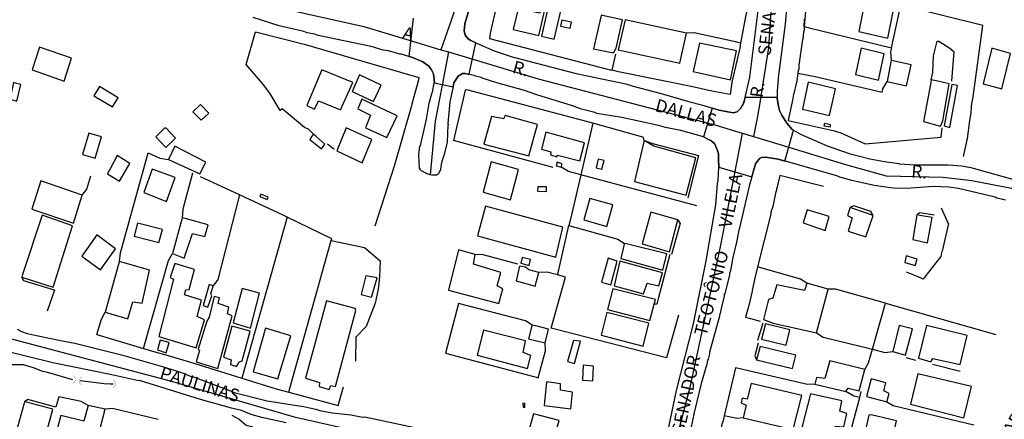
# Model space of a CAD drawing. Units: millimetres. Extents: x 180707 to 183188, y 1620278 to 1671511.
# Drawn here: x 181329 to 181523, y 1670771 to 1670849 of the extents above; entities that cross this region are included whole.
import ezdxf
from ezdxf.enums import TextEntityAlignment as Align

# ---------------------------------------------------------------- set-up
doc = ezdxf.new("R2010")
doc.units = ezdxf.units.MM
doc.header["$LTSCALE"] = 10
doc.header["$MEASUREMENT"] = 0
for name, color, linetype in [('V-BUEIRO', 5, 'Continuous'), ('V-EDIFICACAO', 5, 'Continuous'), ('V-LOTE', 1, 'Continuous'), ('V-NOME_DOS_LOGRADOUROS', 7, 'Continuous'), ('V-QUADRA', 41, 'Continuous'), ('V-TESTADA', 250, 'Continuous'), ('V-VALETA', 6, 'Continuous')]:
    doc.layers.add(name, color=color, linetype=linetype)
doc.layers.add('V-CRUZAMENTO', color=1, linetype='Continuous', plot=False)
doc.layers.add('V-EIXO_DE_LOGRADOURO', color=3, linetype='Continuous', plot=False)
doc.styles.get("Standard").update_dxf_attribs({"font": 'ARIAL.TTF'})

# ---------------------------------------------------------------- blocks, each defined once
blk = doc.blocks.new('305')
at = {"color": 0, "linetype": 'ByBlock', "lineweight": -2, "const_width": 0.05}
blk.add_lwpolyline([(0.73, 0.39, 0.60863), (-0.73, 0.38)], format="xyb", dxfattribs=at)

msp = doc.modelspace()

# ---------------------------------------------------------------- linework, layer by layer
at = {"layer": 'V-CRUZAMENTO'}
msp.add_lwpolyline([(181406.748, 1670849.466), (181405.86, 1670842), (181406.49, 1670841.82), (181408.61, 1670840.95), (181409.79, 1670840.04), (181410.35, 1670839.38), (181410.73, 1670838.55), (181410.903, 1670836.797), (181414.569, 1670836.034), (181414.72, 1670836.77), (181415.59, 1670838.13), (181416.42, 1670838.65), (181416.93, 1670838.65), (181417.55, 1670838.52), (181417.763, 1670838.475), (181419.06, 1670844.66), (181418.07, 1670845.08), (181417.52, 1670845.47), (181416.97, 1670846.17), (181416.78, 1670846.98), (181416.86, 1670848.32), (181416.86, 1670848.38), (181417.86, 1670851.73)], dxfattribs=at)
msp.add_lwpolyline([(181481.2, 1670827.64), (181480.14, 1670828.88), (181479.15, 1670830.45), (181478.76, 1670831.26), (181478.72, 1670831.34), (181478.48, 1670832.12), (181478.21, 1670833.82), (181478.21, 1670833.95), (181471.97, 1670833.95), (181471.59, 1670832.76), (181471.55, 1670832.71), (181471.46, 1670832.61), (181471.46, 1670832.42), (181471.33, 1670832.38), (181471.03, 1670831.78), (181470.4, 1670831.12), (181469.59, 1670830.89), (181466.84, 1670831.44), (181466.21, 1670831.63), (181465.485, 1670831.855), (181463.74, 1670826.22), (181464.75, 1670825.68), (181465.31, 1670825.39), (181465.35, 1670825.36), (181465.9, 1670824.9), (181466.54, 1670823.51), (181466.71, 1670822.89), (181466.74, 1670821.77), (181466.79, 1670820.24), (181473.249, 1670818.325), (181473.74, 1670819.98), (181473.75, 1670820.24), (181473.85, 1670820.33), (181473.86, 1670820.34), (181474.01, 1670820.9), (181474.79, 1670821.91), (181475.17, 1670822.15), (181475.96, 1670822.21), (181478.4, 1670821.81), (181479.713, 1670821.437), (181481.43, 1670827.51)], close=True, dxfattribs=at)
at = {"layer": 'V-EDIFICACAO'}
for points in [[(181427.38, 1670851.35), (181426.41, 1670847.3), (181431.4, 1670846.07), (181432.68, 1670851.37), (181432.05, 1670851.51), (181432.3, 1670852.6), (181431.12, 1670852.88), (181430.96, 1670851.97), (181432, 1670851.69), (181431.65, 1670850.45), (181427.38, 1670851.35)], [(181431.97, 1670845.96), (181434.44, 1670845.39), (181435.95, 1670851.81), (181432.88, 1670852.55), (181432.65, 1670851.94), (181433.27, 1670851.73), (181431.97, 1670845.96)], [(181495.39, 1670852.46), (181494.27, 1670846.87), (181499.94, 1670845.55), (181501.09, 1670851.1), (181495.39, 1670852.46)], [(181435.93, 1670849.13), (181435.67, 1670847.94), (181437.55, 1670847.51), (181437.81, 1670848.71), (181435.93, 1670849.13)], [(181443.68, 1670850.11), (181443.59, 1670849.74), (181442.14, 1670843.48), (181446.09, 1670842.66), (181446.6, 1670843.59), (181447.88, 1670849.16), (181444.51, 1670849.92), (181443.68, 1670850.11)], [(181448.39, 1670849.19), (181446.99, 1670843.29), (181459.1, 1670840.65), (181460.42, 1670846.55), (181448.39, 1670849.19)], [(181462.99, 1670844.58), (181461.73, 1670839.01), (181469.08, 1670837.37), (181470.22, 1670843.11), (181462.99, 1670844.58)], [(181333.35, 1670843.78), (181331.89, 1670839.34), (181338.17, 1670837.12), (181339.61, 1670841.64), (181333.35, 1670843.78)], [(181494.75, 1670843.58), (181493.63, 1670838.44), (181498.16, 1670837.33), (181499.22, 1670842.5), (181494.75, 1670843.58)], [(181520.42, 1670843.6), (181518.71, 1670836.58), (181522.39, 1670835.59), (181524.09, 1670842.56), (181520.42, 1670843.6)], [(181500.6, 1670841.19), (181500.55, 1670840.89), (181499.86, 1670837.04), (181503.62, 1670836.2), (181504.53, 1670840.3), (181501.25, 1670841.04), (181500.6, 1670841.19)], [(181388.82, 1670839.36), (181385.88, 1670832.33), (181387.35, 1670831.64), (181388.12, 1670833.24), (181392.5, 1670831.51), (181394.91, 1670836.84), (181388.82, 1670839.36)], [(181328.25, 1670836.86), (181328.17, 1670836.48), (181327.52, 1670833.58), (181328.88, 1670833.17), (181329.68, 1670836.5), (181328.88, 1670836.7), (181328.25, 1670836.86)], [(181396.2, 1670838.38), (181394.75, 1670835.09), (181398.93, 1670833.13), (181400.47, 1670836.37), (181396.2, 1670838.38)], [(181484.34, 1670836.92), (181483.21, 1670831.65), (181488.52, 1670830.41), (181489.67, 1670835.65), (181484.34, 1670836.92)], [(181508.5, 1670837.4), (181508.4, 1670836.86), (181506.96, 1670829.19), (181510.29, 1670828.29), (181510.77, 1670829.35), (181512.04, 1670836.58), (181509.8, 1670837.1), (181508.5, 1670837.4)], [(181345.13, 1670836.05), (181344.04, 1670834.27), (181347.7, 1670832.07), (181348.82, 1670833.86), (181345.13, 1670836.05)], [(181511.02, 1670828.36), (181512.16, 1670828.04), (181513.64, 1670836.29), (181512.56, 1670836.49), (181511.02, 1670828.36)], [(181396.68, 1670833.58), (181395.85, 1670831.7), (181398.35, 1670830.46), (181397.4, 1670827.96), (181401.57, 1670826.04), (181403.57, 1670830.31), (181396.68, 1670833.58)], [(181363.48, 1670831.13), (181365.12, 1670829.48), (181366.6, 1670830.85), (181364.94, 1670832.57), (181363.48, 1670831.13)], [(181422.12, 1670830.22), (181420.6, 1670824.78), (181429.48, 1670822.47), (181431.14, 1670828.64), (181424.78, 1670830.4), (181424.5, 1670829.73), (181422.12, 1670830.22)], [(181357.87, 1670827.89), (181356.17, 1670826.18), (181358.15, 1670824.13), (181360.06, 1670825.94), (181358.22, 1670827.9), (181357.87, 1670827.89)], [(181393.58, 1670827.96), (181391.73, 1670823.47), (181396.72, 1670821.12), (181398.64, 1670825.69), (181393.58, 1670827.96)], [(181432.8, 1670827.09), (181431.93, 1670823.78), (181433.76, 1670823.24), (181433.71, 1670822.63), (181434.96, 1670822.26), (181435.09, 1670822.62), (181439.48, 1670821.5), (181440.38, 1670825.04), (181432.8, 1670827.09)], [(181487.52, 1670828.81), (181487.41, 1670828.37), (181488.74, 1670828.13), (181488.72, 1670828.54), (181487.52, 1670828.81)], [(181343.01, 1670826.93), (181341.78, 1670822.74), (181344.26, 1670822.01), (181345.55, 1670826.17), (181343.01, 1670826.93)], [(181387.16, 1670826.71), (181386.87, 1670826.31), (181386.43, 1670825.7), (181388.71, 1670823.87), (181389.39, 1670824.75), (181387.62, 1670826.31), (181387.16, 1670826.71)], [(181452.13, 1670825.46), (181452.01, 1670824.95), (181450.23, 1670817.4), (181460.36, 1670814.71), (181462.25, 1670822.09), (181454.01, 1670824.34), (181452.13, 1670825.46)], [(181359.92, 1670824.37), (181358.67, 1670821.76), (181364.83, 1670818.95), (181366.01, 1670821.22), (181359.92, 1670824.37)], [(181348.63, 1670822.51), (181347.2, 1670819.91), (181347.04, 1670819.63), (181346.72, 1670818.93), (181349.09, 1670817.51), (181351.11, 1670820.99), (181348.63, 1670822.51)], [(181422.09, 1670821.28), (181420.47, 1670815.32), (181425.84, 1670813.82), (181427.46, 1670819.8), (181422.09, 1670821.28)], [(181443.09, 1670821.82), (181442.7, 1670820.13), (181443.79, 1670819.84), (181444.26, 1670821.56), (181443.09, 1670821.82)], [(181355.46, 1670819.85), (181353.84, 1670815.29), (181358.27, 1670813.52), (181359.98, 1670818.24), (181355.46, 1670819.85)], [(181435.01, 1670821.19), (181434.81, 1670820.53), (181435.78, 1670820.23), (181435.99, 1670820.9), (181435.01, 1670821.19)], [(181333.63, 1670817.57), (181331.82, 1670811.99), (181340.03, 1670809.23), (181341.76, 1670814.74), (181333.63, 1670817.57)], [(181431.2, 1670816.4), (181431.17, 1670815.51), (181432.93, 1670815.44), (181432.96, 1670816.38), (181431.2, 1670816.4)], [(181376.81, 1670814.91), (181376.63, 1670814.45), (181378.04, 1670813.9), (181378.23, 1670814.36), (181376.81, 1670814.91)], [(181441.45, 1670814.09), (181440.24, 1670809.88), (181444.77, 1670808.6), (181445.96, 1670812.86), (181441.45, 1670814.09)], [(181420.92, 1670812.58), (181419.36, 1670806.75), (181434.75, 1670802.57), (181436.16, 1670808.49), (181420.92, 1670812.58)], [(181484.14, 1670811.84), (181483.36, 1670809.33), (181487.67, 1670807.83), (181488.43, 1670810.57), (181484.14, 1670811.84)], [(181492.54, 1670812.32), (181492.44, 1670812.02), (181492.02, 1670810.72), (181492.99, 1670810.26), (181492.15, 1670807.66), (181495.62, 1670806.56), (181497.06, 1670810.78), (181493.3, 1670812.06), (181492.54, 1670812.32)], [(181329.85, 1670798.66), (181330.3, 1670798.52), (181336.04, 1670796.67), (181339.86, 1670808.75), (181333.88, 1670810.79), (181330.03, 1670799.19), (181329.85, 1670798.66)], [(181361.39, 1670810.32), (181361.3, 1670810.01), (181359.44, 1670803.27), (181361.75, 1670802.36), (181363.37, 1670807.23), (181365.85, 1670806.64), (181366.47, 1670808.93), (181362.23, 1670810.09), (181361.39, 1670810.32)], [(181453.42, 1670811.38), (181451.74, 1670805.19), (181457.08, 1670803.63), (181458.74, 1670809.93), (181453.42, 1670811.38)], [(181505.69, 1670810.88), (181505.62, 1670810.48), (181504.85, 1670806.05), (181507.74, 1670805.41), (181508.65, 1670810.33), (181506.25, 1670810.78), (181505.69, 1670810.88)], [(181352.58, 1670809.27), (181351.94, 1670806.72), (181356.78, 1670805.47), (181357.52, 1670808.01), (181352.58, 1670809.27)], [(181344.63, 1670806.95), (181341.66, 1670802.76), (181345.33, 1670800.11), (181348.27, 1670804.22), (181344.63, 1670806.95)], [(181418.6, 1670801.18), (181418.94, 1670803.1), (181415.62, 1670804.04), (181413.69, 1670796.12), (181423.57, 1670793.45), (181424.33, 1670796.35), (181423.22, 1670796.93), (181423.94, 1670799.58), (181418.6, 1670801.18)], [(181448.23, 1670805.28), (181448.12, 1670804.83), (181447.5, 1670802.32), (181455.78, 1670800.02), (181456.56, 1670803.21), (181448.93, 1670805.11), (181448.23, 1670805.28)], [(181428.16, 1670802.52), (181427.89, 1670801.39), (181429.53, 1670800.92), (181429.78, 1670802.08), (181428.16, 1670802.52)], [(181445.04, 1670802.37), (181443.72, 1670797.65), (181445.55, 1670797.13), (181446.82, 1670801.8), (181445.04, 1670802.37)], [(181503.58, 1670802.8), (181503.32, 1670801.55), (181505.32, 1670800.93), (181505.71, 1670802.19), (181503.58, 1670802.8)], [(181349.05, 1670801.71), (181348.96, 1670801.39), (181346.24, 1670791.8), (181350.72, 1670790.47), (181351.68, 1670793.83), (181353.49, 1670793.51), (181354.98, 1670800.01), (181349.98, 1670801.44), (181349.05, 1670801.71)], [(181359.92, 1670801.33), (181359.01, 1670798.6), (181359.67, 1670798.25), (181356.76, 1670787), (181364.11, 1670784.75), (181365.79, 1670790.24), (181364.32, 1670790.89), (181365.2, 1670794.1), (181361.86, 1670795.18), (181362.12, 1670796.18), (181362.74, 1670796.22), (181363.8, 1670800.12), (181359.92, 1670801.33)], [(181428.79, 1670800.59), (181427.65, 1670800.77), (181426.96, 1670797.94), (181430.73, 1670796.88), (181431.44, 1670799.56), (181429.47, 1670800.11), (181428.79, 1670800.59)], [(181447.34, 1670801.75), (181446.19, 1670796.96), (181452.01, 1670795.4), (181452.72, 1670797.48), (181455, 1670796.93), (181455.68, 1670799.49), (181447.34, 1670801.75)], [(181397.42, 1670798.93), (181396.53, 1670795.26), (181398.53, 1670794.72), (181399.66, 1670798.52), (181397.42, 1670798.93)], [(181365.51, 1670793.08), (181366.43, 1670792.77), (181367.19, 1670795), (181366.99, 1670795.4), (181367.46, 1670796.92), (181366.7, 1670797.2), (181365.51, 1670793.08)], [(181373.15, 1670796.42), (181371.4, 1670789.7), (181374.79, 1670788.61), (181376.58, 1670795.5), (181373.15, 1670796.42)], [(181454.06, 1670793.32), (181454.31, 1670794.25), (181445.94, 1670796.35), (181444.92, 1670792.28), (181453.2, 1670790.1)], [(181478.17, 1670797.16), (181477.4, 1670794.52), (181476.53, 1670794.26), (181475.55, 1670790.32), (181477.47, 1670789.58), (181485.93, 1670787.73), (181488.23, 1670796.27), (181484.05, 1670797.47), (181483.62, 1670796.02), (181478.17, 1670797.16)], [(181367.68, 1670794.86), (181366.69, 1670790.79), (181366.19, 1670789.99), (181364.53, 1670784.5), (181364.78, 1670784.25), (181364.15, 1670782), (181368.35, 1670780.71), (181371.18, 1670791.04), (181370.26, 1670791.42), (181370.55, 1670792.75), (181368.41, 1670793.46), (181368.68, 1670794.6), (181367.68, 1670794.86)], [(181389.7, 1670793.98), (181385.58, 1670778.83), (181388.36, 1670777.95), (181388.31, 1670777.16), (181390.23, 1670776.6), (181390.55, 1670777.34), (181391.46, 1670777.15), (181395.5, 1670792.11), (181395.35, 1670792.46), (181389.7, 1670793.98)], [(181444.8, 1670791.72), (181443.68, 1670787.27), (181451.89, 1670785.09), (181453.04, 1670789.6), (181444.8, 1670791.72)], [(181371.15, 1670788.99), (181369.5, 1670782.94), (181370.99, 1670782.38), (181370.85, 1670781.48), (181372.05, 1670781.1), (181372.56, 1670782), (181373.18, 1670782.19), (181374.71, 1670788.02), (181371.15, 1670788.99)], [(181377.73, 1670788.63), (181375.3, 1670780.05), (181380.17, 1670778.68), (181382.69, 1670787.13), (181377.73, 1670788.63)], [(181430.09, 1670789.23), (181429.99, 1670788.84), (181429.42, 1670786.53), (181432.69, 1670785.72), (181433.35, 1670788.45), (181430.81, 1670789.06), (181430.09, 1670789.23)], [(181475.96, 1670789.45), (181475.17, 1670786.47), (181479.97, 1670785.3), (181480.71, 1670788.3), (181475.96, 1670789.45)], [(181502.2, 1670789.14), (181500.93, 1670784.02), (181503.47, 1670783.35), (181504.83, 1670788.49), (181502.2, 1670789.14)], [(181507.59, 1670789.18), (181505.98, 1670782.72), (181508.44, 1670782.03), (181508.8, 1670782.7), (181514.16, 1670781.48), (181515.52, 1670787.21), (181507.59, 1670789.18)], [(181420.55, 1670788.25), (181419.28, 1670783.33), (181429.19, 1670780.71), (181429.85, 1670783.29), (181428.32, 1670783.84), (181428.8, 1670786.13), (181420.55, 1670788.25)], [(181357.07, 1670786.3), (181356.55, 1670784.35), (181358.25, 1670783.81), (181358.83, 1670785.81), (181357.07, 1670786.3)], [(181438.21, 1670786.23), (181437.06, 1670782.06), (181438.45, 1670781.69), (181439.59, 1670786.07), (181438.21, 1670786.23)], [(181474.87, 1670785.03), (181474.16, 1670782.42), (181481.22, 1670780.71), (181481.9, 1670783.34), (181474.87, 1670785.03)], [(181440.12, 1670781.33), (181440.02, 1670778.43), (181442.02, 1670778.27), (181442.14, 1670781.18), (181440.12, 1670781.33)], [(181488.58, 1670782.22), (181487.59, 1670778.73), (181485.97, 1670778.95), (181485.61, 1670777.64), (181491.69, 1670776.17), (181492.15, 1670776.84), (181494.33, 1670776.34), (181495.48, 1670780.5), (181488.58, 1670782.22)], [(181505.87, 1670779.69), (181504.42, 1670773.7), (181514.92, 1670771.04), (181516.43, 1670777.16), (181505.87, 1670779.69)], [(181432.92, 1670778.1), (181432.48, 1670773.43), (181437.72, 1670772.78), (181438.06, 1670776.08), (181435.66, 1670776.46), (181435.65, 1670777.71), (181432.92, 1670778.1)], [(181473.14, 1670777.76), (181472.33, 1670774.69), (181471.39, 1670774.89), (181471.14, 1670773.95), (181472.12, 1670773.52), (181471.54, 1670771.02), (181481.4, 1670768.7), (181483.1, 1670775.39), (181473.14, 1670777.76)], [(181496.67, 1670778.66), (181495.75, 1670775.23), (181499.78, 1670774.14), (181500.21, 1670775.82), (181499.19, 1670776.29), (181499.56, 1670777.92), (181496.67, 1670778.66)], [(181484.8, 1670775.76), (181483.11, 1670769.13), (181489.17, 1670767.64), (181489.7, 1670769.37), (181491.33, 1670769.24), (181491.92, 1670771.89), (181490.53, 1670772.36), (181490.91, 1670774.33), (181484.8, 1670775.76)], [(181330.41, 1670774.18), (181330.33, 1670773.88), (181327.74, 1670764.47), (181327.88, 1670764.2), (181329.54, 1670763.78), (181330.26, 1670765.64), (181333.84, 1670764.77), (181335.96, 1670772.75), (181331.09, 1670774), (181330.41, 1670774.18)], [(181334.91, 1670761.71), (181336.77, 1670761.19), (181337.27, 1670762.54), (181341.85, 1670761.27), (181341.7, 1670759.97), (181342.85, 1670759.58), (181346.27, 1670772.71), (181342.88, 1670773.45), (181342.06, 1670770.36), (181337.51, 1670771.45), (181334.91, 1670761.71)], [(181428.29, 1670773.82), (181428.33, 1670773.1), (181428.67, 1670773.07), (181428.67, 1670773.82), (181428.29, 1670773.82)], [(181430.36, 1670771.82), (181429.59, 1670768.96), (181434.54, 1670767.6), (181435.39, 1670770.48), (181430.36, 1670771.82)], [(181496.69, 1670771.64), (181496.26, 1670771.52), (181495.26, 1670767.24), (181500.69, 1670766.04), (181501.69, 1670770.46), (181496.69, 1670771.64)]]:
    msp.add_lwpolyline(points, close=True, dxfattribs=at)
at = {"layer": 'V-EIXO_DE_LOGRADOURO'}
for points in [[(181428.13, 1670905.08), (181426.71, 1670893.46), (181424.95, 1670884.73), (181420.35, 1670869.14), (181415.59, 1670853.13), (181414.19, 1670849.07)], [(181489.17, 1670903.86), (181487.32, 1670901.33), (181484.03, 1670893.78), (181481.94, 1670886.22), (181477.99, 1670865.94), (181476.56, 1670843.75), (181474.67, 1670832.08)], [(181364.4, 1670899.66), (181364.5, 1670899.41), (181365.37, 1670893.67), (181363.62, 1670884.72), (181358.57, 1670866.47), (181358.46, 1670864.24), (181359.45, 1670861.58), (181362.19, 1670858.7), (181372.95, 1670853.27), (181397.08, 1670847.84), (181406.58, 1670844.99)], [(181414.19, 1670849.07), (181412.19, 1670843.31)], [(181406.58, 1670844.99), (181412.19, 1670843.31)], [(181412.19, 1670843.31), (181413.66, 1670842.87)], [(181413.66, 1670842.87), (181412.41, 1670836.37)], [(181413.66, 1670842.87), (181418.28, 1670841.48)], [(181418.28, 1670841.48), (181431.31, 1670837.57), (181465.49, 1670828.71)], [(181412.41, 1670836.37), (181411.04, 1670829.29), (181410.11, 1670818.76)], [(181474.67, 1670832.08), (181474.26, 1670829.54), (181473.58, 1670826.26)], [(181465.49, 1670828.71), (181465.98, 1670828.58), (181471.37, 1670826.94)], [(181471.37, 1670826.94), (181470.23, 1670821.07)], [(181471.37, 1670826.94), (181473.58, 1670826.26)], [(181473.58, 1670826.26), (181480.69, 1670824.1)], [(181480.69, 1670824.1), (181491.65, 1670820.76), (181499.66, 1670818.52), (181510.85, 1670818.25), (181516.44, 1670817.62), (181524.23, 1670816.13), (181562.41, 1670803.19), (181572.94, 1670799.2), (181588.3, 1670795.05), (181603.66, 1670793.56), (181612.96, 1670791.85)], [(181470.23, 1670821.07), (181467.02, 1670804.58), (181461.04, 1670776.72), (181458.08, 1670765.54), (181456.81, 1670757.66)], [(181254.14, 1670745.58), (181256.76, 1670753.92), (181263.56, 1670792.45), (181265.42, 1670796.13), (181268.38, 1670799.96), (181272.99, 1670801.77), (181277.49, 1670801.13), (181306.01, 1670792.3), (181359, 1670778.3), (181383.36, 1670771.22), (181421.98, 1670762.5), (181445.79, 1670756.17), (181451.14, 1670755.01)]]:
    msp.add_lwpolyline(points, dxfattribs=at)
at = {"layer": 'V-LOTE'}
for points in [[(181484.15, 1670856.57), (181483.98, 1670855.21), (181483.98, 1670853.91), (181483.89, 1670853.6), (181483.77, 1670850.88), (181483.53, 1670847.84)], [(181469.36, 1670836.94), (181468.97, 1670834.5), (181465.41, 1670835.17), (181461.36, 1670836.11), (181447.1, 1670838.95), (181446.06, 1670839.25), (181445.49, 1670839.29), (181421.8, 1670845.45), (181421.91, 1670846.53), (181423.16, 1670851.9), (181423.18, 1670852.32), (181423.79, 1670854.95)], [(181473.09, 1670854.8), (181472.03, 1670849.74), (181471.06, 1670844.61)], [(181500.69, 1670843.66), (181502.52, 1670852.05)], [(181514.81, 1670822.35), (181515.64, 1670825.84), (181516.06, 1670829.41), (181516.32, 1670830.85), (181516.42, 1670832.25), (181516.74, 1670834.07), (181518.62, 1670848.08), (181502.52, 1670852.05)], [(181483.53, 1670847.84), (181483.59, 1670849.33), (181483.51, 1670847.15), (181483.38, 1670846.76), (181483.26, 1670845.36), (181483.19, 1670845.3), (181482.49, 1670840.26), (181482.47, 1670839.42), (181482.37, 1670839.29), (181482.29, 1670838.71)], [(181387.16, 1670826.71), (181386.18, 1670827.71), (181385.38, 1670828.03), (181381.04, 1670831.68), (181380.61, 1670831.39), (181378.56, 1670834.75), (181377.17, 1670836.66), (181373.95, 1670840.39), (181375.8, 1670846.79)], [(181375.8, 1670846.79), (181385.3, 1670844.42), (181407.84, 1670837.85), (181407.82, 1670837.38), (181406.46, 1670832.59), (181406.44, 1670832.25), (181403.01, 1670820.46)], [(181471.06, 1670844.61), (181470.06, 1670844.83), (181461.92, 1670846.63), (181460.42, 1670846.55)], [(181483.53, 1670847.84), (181484.54, 1670847.6), (181500.69, 1670843.66)], [(181471.06, 1670844.61), (181470.87, 1670843.58)], [(181508.5, 1670837.4), (181508.83, 1670838.86), (181508.94, 1670842.12), (181509.68, 1670845), (181509.97, 1670844.96), (181512.12, 1670843.6), (181512.92, 1670842.94), (181512.5, 1670837.13)], [(181500.69, 1670843.66), (181500.5, 1670842.89), (181500.6, 1670841.19)], [(181445.85, 1670839.27), (181446.56, 1670842.43)], [(181482.29, 1670838.71), (181482.09, 1670837.21), (181481.35, 1670834.2), (181481.26, 1670833.39), (181480.39, 1670829.41), (181486.86, 1670827.95)], [(181482.29, 1670838.71), (181485.72, 1670838.04), (181498.83, 1670834.98), (181498.99, 1670835.62), (181499.86, 1670837.04)], [(181442.05, 1670828.85), (181442.04, 1670828.85), (181417.29, 1670835.44), (181416.94, 1670835.36), (181414.65, 1670825.5)], [(181442.05, 1670828.85), (181439.68, 1670818.75)], [(181451.82, 1670826.1), (181442.05, 1670828.85)], [(181489.23, 1670827.47), (181490.76, 1670826.99), (181495.51, 1670824.8), (181510.43, 1670826.12)], [(181510.43, 1670826.12), (181510.65, 1670827.93)], [(181434.23, 1670820.15), (181414.65, 1670825.5)], [(181391.2, 1670823.71), (181389.94, 1670824.74)], [(181349.05, 1670801.71), (181349.26, 1670803.39), (181354.68, 1670823.07), (181356.97, 1670822.01), (181358.67, 1670821.76)], [(181403.01, 1670820.46), (181399.19, 1670808.65)], [(181439.68, 1670818.75), (181437.27, 1670819.4), (181435.78, 1670820.23)], [(181341.76, 1670814.74), (181342.64, 1670815.92), (181343.41, 1670818.54)], [(181363.4, 1670819.08), (181361.5, 1670812.01), (181361.39, 1670810.32)], [(181372.63, 1670814.78), (181364.95, 1670818.31)], [(181439.68, 1670818.75), (181437.57, 1670809.77), (181437.34, 1670808.77)], [(181462.47, 1670812.64), (181439.68, 1670818.75)], [(181487.35, 1670816.43), (181478.76, 1670818.6), (181478.18, 1670816.12), (181478.08, 1670816.04), (181478.08, 1670815.68), (181477.95, 1670815.49), (181477.36, 1670812.53), (181477, 1670811.39), (181476.98, 1670811.03), (181474.4, 1670800.64)], [(181372.63, 1670814.78), (181368.4, 1670798.19), (181367.46, 1670796.92)], [(181382, 1670810.45), (181381.2, 1670810.84), (181372.63, 1670814.78)], [(181510.47, 1670812.28), (181511.81, 1670809.16), (181511.88, 1670809.18), (181510.63, 1670803.75), (181510.5, 1670803.51), (181510.38, 1670802.71), (181507.71, 1670799.28), (181506.93, 1670798.28)], [(181382, 1670810.45), (181373.06, 1670778.84)], [(181390.66, 1670805.83), (181390.75, 1670806.16), (181382, 1670810.45)], [(181435.09, 1670799.09), (181435.32, 1670800.09), (181437.33, 1670808.77), (181437.34, 1670808.77)], [(181437.34, 1670808.77), (181446.93, 1670806.11), (181448.23, 1670805.28)], [(181382.3, 1670776.06), (181382.58, 1670777.06), (181390.66, 1670805.83)], [(181390.66, 1670805.83), (181397.21, 1670804.45), (181400.26, 1670801.86), (181400.12, 1670798.71), (181399.84, 1670796.3), (181399.29, 1670793.52), (181397.52, 1670788.95), (181395.5, 1670786.83), (181395.39, 1670782.14)], [(181353.76, 1670784.64), (181358.71, 1670801.91), (181359.44, 1670803.27)], [(181427.29, 1670801.17), (181420.46, 1670803.04), (181418.94, 1670803.1)], [(181474.4, 1670800.64), (181473.79, 1670798.17), (181473.39, 1670796.26), (181473.3, 1670796.15), (181473.33, 1670795.92), (181472.67, 1670793.05), (181472.6, 1670793.03), (181472.54, 1670792.52), (181472.45, 1670792.44), (181472.28, 1670791.71), (181472.04, 1670790.71)], [(181484.05, 1670797.47), (181482.81, 1670798.28), (181474.4, 1670800.64)], [(181435.09, 1670799.09), (181433.03, 1670799.65), (181431.44, 1670799.56)], [(181456.52, 1670782.82), (181433.85, 1670788.62), (181436.69, 1670798.65), (181435.09, 1670799.09)], [(181506.93, 1670798.28), (181505.93, 1670798.68), (181503.66, 1670799.6)], [(181336.27, 1670796.12), (181334.84, 1670791.97)], [(181455.42, 1670796.59), (181454.84, 1670794.36)], [(181499.49, 1670793.53), (181489.72, 1670796.27), (181488.23, 1670796.27)], [(181430.09, 1670789.23), (181428.81, 1670790.09), (181415.67, 1670793.44), (181413.06, 1670783.75)], [(181496.95, 1670784.49), (181499.49, 1670793.53)], [(181499.49, 1670793.53), (181521.21, 1670787.36)], [(181344.63, 1670787.41), (181345.5, 1670790.42), (181346.24, 1670791.8)], [(181458.84, 1670791.16), (181456.52, 1670782.82)], [(181474.94, 1670789.92), (181473.03, 1670790.44), (181472.04, 1670790.71)], [(181344.63, 1670787.41), (181353.76, 1670784.64)], [(181485.93, 1670787.73), (181487.28, 1670786.87), (181496.95, 1670784.49)], [(181353.76, 1670784.64), (181355.99, 1670783.97)], [(181431.16, 1670778.91), (181431.29, 1670778.88), (181432.75, 1670784.19), (181432.69, 1670785.72)], [(181358.61, 1670783.25), (181363.63, 1670781.75)], [(181413.06, 1670783.75), (181431.16, 1670778.91)], [(181495.48, 1670780.5), (181496.2, 1670781.83), (181496.95, 1670784.49)], [(181496.95, 1670784.49), (181499.41, 1670783.88), (181500.93, 1670784.02)], [(181505.5, 1670782.26), (181503.56, 1670782.82)], [(181470.03, 1670780.81), (181467.84, 1670771.44)], [(181485.61, 1670777.64), (181484.21, 1670777.54), (181470.03, 1670780.81)], [(181514.2, 1670780.12), (181508.77, 1670781.52)], [(181373.06, 1670778.84), (181379.86, 1670776.71), (181382.3, 1670776.06)], [(181391.98, 1670773.47), (181393.04, 1670777.1)], [(181337.17, 1670775.14), (181336.57, 1670773.1)], [(181342.88, 1670773.45), (181341.52, 1670774.2), (181337.17, 1670775.14)], [(181382.3, 1670776.06), (181391.98, 1670773.47)], [(181494.44, 1670775.02), (181493.27, 1670775.3), (181491.69, 1670776.17)], [(181492, 1670765.8), (181494.44, 1670775.02)], [(181494.44, 1670775.02), (181494.75, 1670776.2)], [(181499.78, 1670774.14), (181501.04, 1670773.47), (181516.85, 1670769.66)], [(181356.66, 1670770.68), (181347.72, 1670772.85), (181346.27, 1670772.71)], [(181467.84, 1670771.44), (181467.6, 1670770.41), (181467.38, 1670769.8), (181467.11, 1670768.33), (181467, 1670768.19), (181466.6, 1670766.21), (181466.49, 1670766.06), (181466.47, 1670765.66), (181466, 1670763.92), (181465.86, 1670763.05), (181465.75, 1670762.92), (181465.47, 1670761.44), (181465.22, 1670760.76), (181464.5, 1670757.24), (181464.39, 1670757.11), (181464.07, 1670755.69), (181470.23, 1670754.12), (181471.5, 1670753.69), (181484.66, 1670750.32)], [(181471.54, 1670771.02), (181470.3, 1670770.88), (181467.84, 1670771.44)]]:
    msp.add_lwpolyline(points, dxfattribs=at)
at = {"layer": 'V-QUADRA'}
for p, q in [((181480.16, 1670852.11), (181479.78, 1670848.33)), ((181380.43, 1670847.97), (181375.34, 1670849.65)), ((181385.27, 1670846.89), (181380.43, 1670847.97)), ((181385.95, 1670846.63), (181385.27, 1670846.89)), ((181387.43, 1670846.34), (181385.95, 1670846.63)), ((181479.78, 1670848.33), (181478.42, 1670837.81)), ((181388.07, 1670846.12), (181387.43, 1670846.34)), ((181398.52, 1670843.94), (181388.07, 1670846.12)), ((181400.88, 1670843.24), (181398.52, 1670843.94)), ((181401.92, 1670843.07), (181400.88, 1670843.24)), ((181404.11, 1670842.43), (181401.92, 1670843.07)), ((181404.36, 1670842.43), (181404.11, 1670842.43)), ((181405.86, 1670842), (181404.36, 1670842.43)), ((181406.49, 1670841.82), (181405.86, 1670842)), ((181405.86, 1670842), (181405.86, 1670842)), ((181408.61, 1670840.95), (181406.49, 1670841.82)), ((181409.79, 1670840.04), (181408.61, 1670840.95)), ((181410.35, 1670839.38), (181409.79, 1670840.04)), ((181410.73, 1670838.55), (181410.35, 1670839.38)), ((181410.52, 1670834.94), (181410.89, 1670836.8)), ((181410.9, 1670836.83), (181410.73, 1670838.55)), ((181410.89, 1670836.8), (181410.9, 1670836.83)), ((181410.89, 1670836.8), (181410.89, 1670836.8)), ((181414.72, 1670836.77), (181414.51, 1670835.75)), ((181415.59, 1670838.13), (181414.72, 1670836.77)), ((181416.42, 1670838.65), (181415.59, 1670838.13)), ((181416.93, 1670838.65), (181416.42, 1670838.65)), ((181417.55, 1670838.52), (181416.93, 1670838.65)), ((181418.73, 1670838.27), (181417.55, 1670838.52)), ((181417.55, 1670838.52), (181417.55, 1670838.52)), ((181418.96, 1670838.13), (181418.73, 1670838.27)), ((181420.09, 1670837.85), (181418.96, 1670838.13)), ((181420.28, 1670837.72), (181420.09, 1670837.85)), ((181423.18, 1670836.79), (181420.28, 1670837.72)), ((181428.62, 1670835.3), (181423.18, 1670836.79)), ((181478.46, 1670837.55), (181478.21, 1670835.22)), ((181478.42, 1670837.81), (181478.46, 1670837.55)), ((181409.88, 1670832.8), (181410.45, 1670834.92)), ((181410.45, 1670834.92), (181410.52, 1670834.94)), ((181414.51, 1670835.75), (181413.95, 1670833.06)), ((181414.51, 1670835.75), (181414.51, 1670835.75)), ((181431.02, 1670834.45), (181428.62, 1670835.3)), ((181478.21, 1670835.22), (181478.21, 1670833.82)), ((181413.95, 1670833.06), (181413.57, 1670828.79)), ((181438.06, 1670832.29), (181431.02, 1670834.45)), ((181478.21, 1670833.82), (181478.48, 1670832.12)), ((181409.35, 1670829.68), (181409.88, 1670832.8)), ((181439.8, 1670831.65), (181438.06, 1670832.29)), ((181442.45, 1670830.97), (181439.8, 1670831.65)), ((181442.81, 1670830.8), (181442.45, 1670830.97)), ((181478.48, 1670832.12), (181478.72, 1670831.34)), ((181478.72, 1670831.34), (181478.76, 1670831.26)), ((181478.76, 1670831.26), (181479.15, 1670830.45)), ((181408.22, 1670824.78), (181409.35, 1670829.68)), ((181447.74, 1670830), (181442.81, 1670830.8)), ((181442.81, 1670830.8), (181442.81, 1670830.8)), ((181454.93, 1670828.43), (181447.74, 1670830)), ((181479.15, 1670830.45), (181480.14, 1670828.88)), ((181413.57, 1670828.53), (181413.42, 1670825.12)), ((181413.57, 1670828.79), (181413.66, 1670828.58)), ((181413.66, 1670828.58), (181413.57, 1670828.53)), ((181456.31, 1670828), (181454.93, 1670828.43)), ((181459.28, 1670827.41), (181456.31, 1670828)), ((181463.74, 1670826.22), (181459.28, 1670827.41)), ((181480.14, 1670828.88), (181481.2, 1670827.64)), ((181481.2, 1670827.64), (181481.43, 1670827.51)), ((181481.43, 1670827.51), (181482.79, 1670826.75)), ((181464.75, 1670825.68), (181463.74, 1670826.22)), ((181465.31, 1670825.39), (181464.75, 1670825.68)), ((181464.75, 1670825.68), (181464.75, 1670825.68)), ((181465.35, 1670825.36), (181465.31, 1670825.39)), ((181465.31, 1670825.39), (181465.31, 1670825.39)), ((181465.9, 1670824.9), (181465.35, 1670825.36)), ((181465.35, 1670825.36), (181465.35, 1670825.36)), ((181482.79, 1670826.75), (181488.05, 1670824.44)), ((181407.84, 1670822.66), (181408.03, 1670824.29)), ((181408.03, 1670824.29), (181408.22, 1670824.78)), ((181413.42, 1670825.12), (181412.81, 1670822.7)), ((181466.54, 1670823.51), (181465.9, 1670824.9)), ((181466.71, 1670822.89), (181466.54, 1670823.51)), ((181488.05, 1670824.44), (181492.38, 1670822.95)), ((181407.97, 1670820.03), (181407.84, 1670822.66)), ((181412.81, 1670822.7), (181412.3, 1670821.17)), ((181466.74, 1670821.77), (181466.71, 1670822.89)), ((181466.79, 1670820.24), (181466.74, 1670821.77)), ((181466.74, 1670821.77), (181466.74, 1670821.77)), ((181474.79, 1670821.91), (181474.01, 1670820.9)), ((181475.17, 1670822.15), (181474.79, 1670821.91)), ((181475.96, 1670822.21), (181475.17, 1670822.15)), ((181478.4, 1670821.81), (181475.96, 1670822.21)), ((181480.09, 1670821.33), (181478.4, 1670821.81)), ((181489.96, 1670818.54), (181480.09, 1670821.33)), ((181492.38, 1670822.95), (181496.46, 1670821.89)), ((181496.46, 1670821.89), (181499.34, 1670821.34)), ((181499.34, 1670821.34), (181502.12, 1670820.96)), ((181408.16, 1670819.69), (181407.97, 1670820.03)), ((181408.42, 1670819.47), (181408.16, 1670819.69)), ((181409.5, 1670818.92), (181408.42, 1670819.47)), ((181411.94, 1670819.45), (181411.71, 1670818.92)), ((181412.02, 1670819.45), (181411.94, 1670819.45)), ((181412.3, 1670821.17), (181412.02, 1670819.45)), ((181466.67, 1670817.63), (181466.79, 1670820.24)), ((181473.74, 1670819.98), (181472.72, 1670816.54)), ((181473.75, 1670820.24), (181473.74, 1670819.98)), ((181473.85, 1670820.33), (181473.75, 1670820.24)), ((181473.86, 1670820.34), (181473.85, 1670820.33)), ((181474.01, 1670820.9), (181473.86, 1670820.34)), ((181502.12, 1670820.96), (181502.27, 1670820.87)), ((181502.27, 1670820.87), (181505.29, 1670820.7)), ((181505.29, 1670820.7), (181511.82, 1670820.7)), ((181511.82, 1670820.7), (181514.52, 1670820.53)), ((181514.52, 1670820.53), (181516.28, 1670820.19)), ((181516.28, 1670820.19), (181534.14, 1670815.12)), ((181410.11, 1670818.76), (181409.5, 1670818.92)), ((181410.43, 1670818.67), (181410.11, 1670818.76)), ((181410.11, 1670818.76), (181410.11, 1670818.76)), ((181411.32, 1670818.69), (181410.43, 1670818.67)), ((181411.71, 1670818.92), (181411.32, 1670818.69)), ((181466.54, 1670817.06), (181466.67, 1670817.63)), ((181490.56, 1670818.28), (181489.96, 1670818.54)), ((181492.89, 1670817.6), (181490.56, 1670818.28)), ((181497.26, 1670816.63), (181492.89, 1670817.6)), ((181466.16, 1670812.87), (181466.54, 1670817.06)), ((181472.72, 1670816.54), (181471.12, 1670809.46)), ((181500.49, 1670816.16), (181497.26, 1670816.63)), ((181501.81, 1670816.08), (181500.49, 1670816.16)), ((181504.48, 1670816.12), (181501.81, 1670816.08)), ((181508.94, 1670816.42), (181504.48, 1670816.12)), ((181511.95, 1670816.33), (181508.94, 1670816.42)), ((181513.86, 1670816.08), (181511.95, 1670816.33)), ((181521.03, 1670814.34), (181513.86, 1670816.08)), ((181521.37, 1670814.17), (181521.03, 1670814.34)), ((181523.11, 1670813.74), (181521.37, 1670814.17)), ((181464.29, 1670801.88), (181466.16, 1670812.87)), ((181471.12, 1670809.46), (181470.61, 1670807.55)), ((181470.61, 1670807.55), (181470.27, 1670805.53)), ((181470.27, 1670805.53), (181469.46, 1670802.26)), ((181469.46, 1670802.26), (181469.36, 1670801.35)), ((181461.8, 1670789.46), (181464.29, 1670801.88)), ((181469.36, 1670801.35), (181469, 1670799.66)), ((181468.87, 1670799.06), (181467.98, 1670795.45)), ((181469, 1670799.66), (181468.87, 1670799.4)), ((181468.87, 1670799.4), (181468.87, 1670799.06)), ((181467.85, 1670794.9), (181467.21, 1670792.48)), ((181467.98, 1670795.45), (181467.85, 1670795.24)), ((181467.85, 1670795.24), (181467.85, 1670794.9)), ((181467.21, 1670792.48), (181467.06, 1670791.52)), ((181466.83, 1670790.7), (181464.93, 1670783.89)), ((181466.96, 1670791.44), (181466.83, 1670790.7)), ((181467.06, 1670791.52), (181466.96, 1670791.44)), ((181328.99, 1670788.43), (181329.84, 1670787.94)), ((181458.47, 1670776.4), (181461.8, 1670789.46)), ((181329.84, 1670787.94), (181330.9, 1670787.6)), ((181330.9, 1670787.6), (181337.14, 1670786.24)), ((181335.99, 1670781.83), (181320.72, 1670785.56)), ((181337.14, 1670786.24), (181340.28, 1670785.65)), ((181340.28, 1670785.65), (181349.47, 1670783.4)), ((181349.47, 1670783.4), (181357.7, 1670781.06)), ((181464.95, 1670783.61), (181464.69, 1670782.51)), ((181464.93, 1670783.89), (181464.95, 1670783.61)), ((181347.58, 1670779.49), (181335.99, 1670781.83)), ((181357.7, 1670781.06), (181361.25, 1670779.94)), ((181464.44, 1670781.53), (181463.31, 1670777.76)), ((181464.58, 1670782.36), (181464.44, 1670781.53)), ((181464.69, 1670782.51), (181464.58, 1670782.36)), ((181352.86, 1670778.27), (181347.58, 1670779.49)), ((181361.25, 1670779.94), (181363.13, 1670779.16)), ((181363.13, 1670779.16), (181363.37, 1670779.16)), ((181363.37, 1670779.16), (181370.52, 1670776.46)), ((181352.97, 1670778.32), (181352.86, 1670778.27)), ((181364.98, 1670774.61), (181352.97, 1670778.32)), ((181463.31, 1670777.76), (181461.91, 1670772.07)), ((181370.52, 1670776.46), (181371.6, 1670775.97)), ((181371.6, 1670775.97), (181378.05, 1670774.36)), ((181456.35, 1670766.38), (181458.47, 1670776.4)), ((181371.05, 1670772.89), (181364.98, 1670774.61)), ((181378.05, 1670774.36), (181385.22, 1670773.26)), ((181385.22, 1670773.26), (181387.64, 1670772.73)), ((181373, 1670772.45), (181371.05, 1670772.89)), ((181374.91, 1670771.69), (181373, 1670772.45)), ((181376.99, 1670771.07), (181374.91, 1670771.69)), ((181381.83, 1670770.03), (181376.99, 1670771.07)), ((181387.64, 1670772.73), (181388.43, 1670772.45)), ((181388.43, 1670772.45), (181390.85, 1670771.98)), ((181390.85, 1670771.98), (181394.52, 1670771.6)), ((181394.52, 1670771.6), (181396.83, 1670771.18)), ((181396.83, 1670771.18), (181397.23, 1670771.2)), ((181397.23, 1670771.2), (181406.74, 1670769.18)), ((181461.91, 1670772.07), (181461.27, 1670768.93))]:
    msp.add_line(p, q, dxfattribs=at)
msp.add_lwpolyline([(181417.86, 1670851.73), (181416.86, 1670848.38), (181416.86, 1670848.32), (181416.86, 1670848.32), (181416.78, 1670846.98), (181416.97, 1670846.17), (181417.52, 1670845.47), (181418.07, 1670845.08), (181419.06, 1670844.66), (181419.06, 1670844.66), (181422.68, 1670843.11), (181426.16, 1670841.88), (181438.78, 1670838.61), (181448.5, 1670836.62), (181449.94, 1670836.15), (181455.46, 1670834.71), (181461.06, 1670833.05), (181463.4, 1670832.5), (181466.21, 1670831.63), (181466.21, 1670831.63), (181466.84, 1670831.44), (181469.59, 1670830.89), (181470.4, 1670831.12), (181471.03, 1670831.78), (181471.33, 1670832.38), (181471.46, 1670832.42), (181471.46, 1670832.61), (181471.55, 1670832.71), (181471.55, 1670832.71), (181471.59, 1670832.76), (181471.97, 1670833.95), (181472.86, 1670837.89), (181474.77, 1670853.14)], dxfattribs=at)
at = {"layer": 'V-TESTADA'}
for points in [[(181470.87, 1670843.58), (181469.36, 1670836.94)], [(181486.86, 1670827.95), (181489.23, 1670827.47)], [(181452.13, 1670825.46), (181452.01, 1670826.05), (181451.82, 1670826.1)], [(181452.13, 1670825.46), (181454.01, 1670824.85), (181462.77, 1670822.52), (181460.68, 1670814.22)], [(181497.06, 1670810.78), (181496.66, 1670811.51), (181493.3, 1670812.67), (181492.54, 1670812.32)], [(181458.74, 1670809.93), (181459.15, 1670809.21), (181457.46, 1670803.09)], [(181509.07, 1670810.79), (181506.25, 1670811.3), (181505.69, 1670810.88)], [(181457.16, 1670803.1), (181455.42, 1670796.59)], [(181336.27, 1670796.12), (181330.3, 1670797.89), (181329.85, 1670798.66)], [(181454.84, 1670794.36), (181454.6, 1670793.32), (181454.06, 1670793.32)], [(181474.46, 1670786.24), (181475.5, 1670789.69)], [(181474.49, 1670785.69), (181473.83, 1670783.2), (181474.16, 1670782.42)], [(181355.99, 1670783.97), (181358.61, 1670783.25)], [(181413.06, 1670783.75), (181431.16, 1670778.91)], [(181363.63, 1670781.75), (181373.06, 1670778.84)], [(181336.57, 1670773.1), (181331.09, 1670774.61), (181330.41, 1670774.18)]]:
    msp.add_lwpolyline(points, dxfattribs=at)
at = {"layer": 'V-VALETA'}
for points in [[(181318.75, 1670781.68), (181319.34, 1670781.48), (181320.16, 1670781.36), (181321.44, 1670781.36), (181323.6, 1670781.62), (181324.79, 1670781.62), (181325.21, 1670781.5), (181330.17, 1670781.47), (181332.11, 1670780.92), (181333.96, 1670780.18), (181334.63, 1670780.07), (181339.36, 1670778.66), (181339.82, 1670778.52)], [(181341.36, 1670778.36), (181346.07, 1670777.74), (181347.27, 1670777.71)], [(181347.27, 1670777.71), (181347.82, 1670777.7)], [(181371.1, 1670771.52), (181372.54, 1670770.76), (181373.96, 1670769.56), (181375.24, 1670769.25)]]:
    msp.add_lwpolyline(points, dxfattribs=at)

# ---------------------------------------------------------------- block references
at = {"layer": 'V-BUEIRO'}
for p, xscale, yscale, zscale, rotation in [((181339.56, 1670778.59), 0.999996765740826, 0.999996765740826, 0.999996765740826, 263.5409019876596), ((181341.99, 1670778.27), 0.9999987677029241, 0.9999987677029241, 0.9999987677029241, 89.82820042486807), ((181347.44, 1670777.71), 0.999996765740826, 0.999996765740826, 0.999996765740826, 268.9427352079459)]:
    msp.add_blockref('305', p, dxfattribs=dict(at, xscale=xscale, yscale=yscale, zscale=zscale, rotation=rotation))

# ---------------------------------------------------------------- texts
at = {"layer": 'V-NOME_DOS_LOGRADOUROS'}
for s, height, rotation, p in [('SENADOR', 2.5, 83, (181477.679, 1670841.971)), ('A', 2.5, 345, (181404.26, 1670844.77)), ('R.', 2.5, 345, (181425.87, 1670838.05)), ('R.', 2.5, 83, (181476.15, 1670833.68)), ('DALLAS', 2.5, 345, (181453.9, 1670830.53)), ('R.', 2.5, 356, (181504.45, 1670817.43)), ('VILELA', 2.4997, 78, (181469.955, 1670807.998)), ('TEOTÔNIO', 2.5, 75, (181465.061, 1670786.708)), ('SENADOR', 2.4997, 78, (181460.693, 1670767.547)), ('PAULINAS', 2.5, 343, (181356.54, 1670778.02)), ('JARDIM', 2.5, 60, (181524.35, 1670765.51))]:
    msp.add_text(s, height=height, rotation=rotation, dxfattribs=at).set_placement(p, align=Align.BOTTOM_LEFT)

doc.saveas('drawing.dxf')
